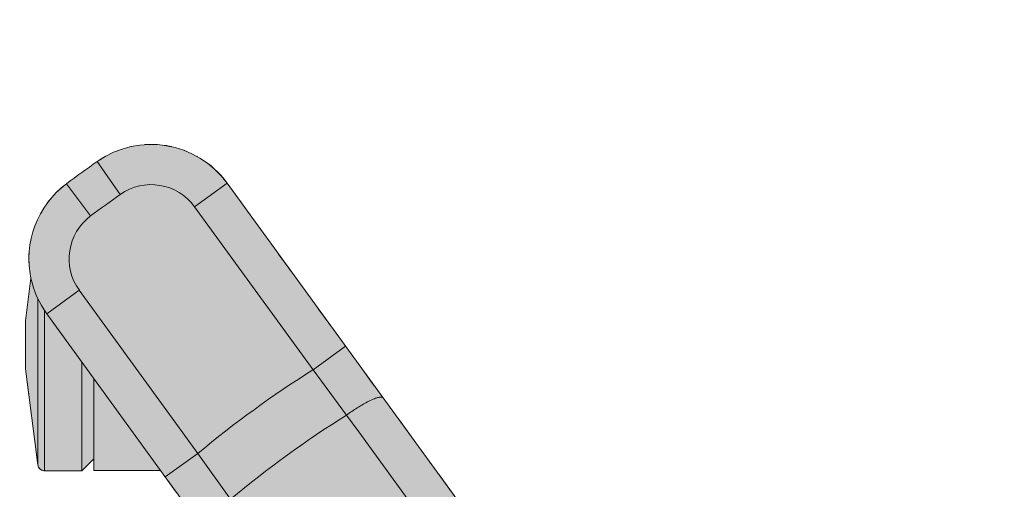
# Model space of a CAD drawing. Units: millimetres. Extents: x -6413 to 35587, y 11952 to 41652.
# Drawn here: x 2889 to 3122, y 34987 to 35098 of the extents above; entities that cross this region are included whole.
import ezdxf

# ---------------------------------------------------------------- set-up
doc = ezdxf.new("R2010")
doc.units = ezdxf.units.MM
doc.linetypes.add('DIVIDE2', pattern=[15.875, 6.35, -3.175, 0, -3.175, 0, -3.175])
doc.linetypes.add('HIDDEN2', pattern=[0.1875, 0.125, -0.0625])
doc.layers.add('1-Default', color=7, linetype='Continuous', lineweight=0)
for name, color, linetype, lineweight, true_color in [('700-F-Medical-Equipment-General', 7, 'Continuous', 13, 0x8a4500), ('702-F-Medical-Equipment-Outline', 7, 'DIVIDE2', 13, 0x8a4500), ('706-F-Medical-Equipment-Service-Space', 7, 'HIDDEN2', 13, 0x7cbd2a)]:
    doc.layers.add(name, color=color, linetype=linetype, lineweight=lineweight, true_color=true_color)

# ---------------------------------------------------------------- blocks, each defined once
blk = doc.blocks.new('B7280172-1(Medrad Vistron injector base)')
at = {"layer": '700-F-Medical-Equipment-General', "true_color": 0xffdeb5}
h = blk.add_hatch(color=254, dxfattribs=at)
edge = h.paths.add_edge_path()
edge.add_line((78.31, -304.27), (78.31, -148.55))
edge.add_arc((51.97, 0), 150.87, 280.0567, 331.9433)
edge.add_line((185.11, -70.96), (315, -113.17))
edge.add_line((315, -113.17), (315, -122.56))
edge.add_line((315, -122.56), (318.74, -145.32))
edge.add_arc((320.31, -145.07), 1.58, 189.3253, 270)
edge.add_line((320.31, -146.65), (324.89, -146.65))
edge.add_line((324.89, -146.65), (324.89, -153.95))
edge.add_line((324.89, -153.95), (357.86, -153.95))
edge.add_line((357.86, -153.95), (357.86, -146.65))
edge.add_line((357.86, -146.65), (363.21, -146.65))
edge.add_arc((363.21, -145.07), 1.58, 270, 352.5634)
edge.add_line((364.79, -145.27), (367.75, -122.56))
edge.add_line((367.75, -122.56), (367.75, -111.15))
edge.add_line((367.75, -111.15), (364.73, -88))
edge.add_arc((342.63, -90.07), 22.19, 5.3513, 72)
edge.add_line((349.49, -68.97), (201.39, -20.85))
edge.add_arc((51.97, 0), 150.87, 352.0567, 403.9433)
edge.add_line((160.6, 104.7), (225.23, 193.64))
edge.add_line((225.23, 193.64), (241, 193.64))
edge.add_line((241, 193.64), (241, 196.42))
edge.add_line((241, 196.42), (243.85, 193.57))
edge.add_line((243.85, 193.57), (252.67, 193.57))
edge.add_arc((252.67, 195.15), 1.58, 270, 352.5634)
edge.add_line((254.24, 194.95), (257.21, 217.66))
edge.add_line((257.21, 217.66), (257.21, 229.07))
edge.add_line((257.21, 229.07), (255.89, 239.14))
edge.add_arc((234.18, 243.72), 22.19, 348.0987, 413.2173)
edge.add_arc((51.97, 0), 326.49, 53.2173, 54.7827)
edge.add_arc((227.45, 248.6), 22.19, 54.7827, 144)
edge.add_line((209.5, 261.65), (117.97, 135.67))
edge.add_arc((51.97, 0), 150.87, 64.0567, 115.9433)
edge.add_line((-14.03, 135.67), (-105.56, 261.65))
edge.add_arc((-123.51, 248.6), 22.19, 36, 125.2173)
edge.add_arc((51.97, 0), 326.49, 125.2173, 126.7827)
edge.add_arc((-130.24, 243.72), 22.19, 126.7827, 191.9013)
edge.add_line((-151.95, 239.14), (-153.27, 229.07))
edge.add_line((-153.27, 229.07), (-153.27, 217.66))
edge.add_line((-153.27, 217.66), (-150.3, 194.95))
edge.add_arc((-148.73, 195.15), 1.58, 187.4366, 270)
edge.add_line((-148.73, 193.57), (-139.92, 193.57))
edge.add_line((-139.92, 193.57), (-137.06, 196.42))
edge.add_line((-137.06, 196.42), (-137.06, 193.64))
edge.add_line((-137.06, 193.64), (-121.29, 193.64))
edge.add_line((-121.29, 193.64), (-56.66, 104.7))
edge.add_arc((51.97, 0), 150.87, 136.0567, 187.9433)
edge.add_line((-97.45, -20.85), (-245.55, -68.97))
edge.add_arc((-238.69, -90.07), 22.19, 108, 174.6487)
edge.add_line((-260.79, -88), (-263.81, -111.15))
edge.add_line((-263.81, -111.15), (-263.81, -122.56))
edge.add_line((-263.81, -122.56), (-260.85, -145.27))
edge.add_arc((-259.27, -145.07), 1.58, 187.4366, 270)
edge.add_line((-259.27, -146.65), (-253.92, -146.65))
edge.add_line((-253.92, -146.65), (-253.92, -153.95))
edge.add_line((-253.92, -153.95), (-220.95, -153.95))
edge.add_line((-220.95, -153.95), (-220.95, -146.65))
edge.add_line((-220.95, -146.65), (-216.37, -146.65))
edge.add_arc((-216.37, -145.07), 1.58, 270, 350.6747)
edge.add_line((-214.8, -145.32), (-211.06, -122.56))
edge.add_line((-211.06, -122.56), (-211.06, -113.17))
edge.add_line((-211.06, -113.17), (-81.17, -70.96))
edge.add_arc((51.97, 0), 150.87, 208.0567, 259.9433)
edge.add_line((25.62, -148.55), (25.62, -304.27))
edge.add_arc((47.81, -304.27), 22.19, 180, 199.3349)
edge.add_line((26.88, -311.62), (25.6, -321.42))
edge.add_line((25.6, -321.42), (25.6, -332.83))
edge.add_line((25.6, -332.83), (28.56, -355.54))
edge.add_arc((30.13, -355.33), 1.58, 187.4366, 270)
edge.add_line((30.13, -356.92), (38.95, -356.92))
edge.add_line((38.95, -356.92), (41.8, -354.07))
edge.add_line((41.8, -354.07), (41.8, -356.84))
edge.add_line((41.8, -356.84), (51.97, -356.84))
edge.add_line((51.97, -356.84), (62.14, -356.84))
edge.add_line((62.14, -356.84), (62.14, -354.07))
edge.add_line((62.14, -354.07), (64.99, -356.92))
edge.add_line((64.99, -356.92), (73.81, -356.92))
edge.add_arc((73.81, -355.33), 1.58, 270, 352.5634)
edge.add_line((75.38, -355.54), (78.34, -332.83))
edge.add_line((78.34, -332.83), (78.34, -321.42))
edge.add_line((78.34, -321.42), (77.06, -311.62))
edge.add_arc((56.13, -304.27), 22.19, 340.6651, 360)
at = {"layer": '700-F-Medical-Equipment-General'}
for p, q in [((-136.31, 266.73), (-130.83, 258.96)), ((-143.53, 261.49), (-137.83, 253.87)), ((-113.26, 256.06), (-105.56, 261.65)), ((-105.56, 261.65), (-14.03, 135.67)), ((-85.22, 217.47), (-113.26, 256.06)), ((-153.27, 229.07), (-151.95, 239.14)), ((-148.19, 230.68), (-140.5, 236.27)), ((-140.5, 236.27), (-112.46, 197.68)), ((-150.3, 194.95), (-150.3, 234.24)), ((-148.73, 193.57), (-148.73, 231.45)), ((-121.29, 193.64), (-148.19, 230.68)), ((-153.27, 217.66), (-153.27, 229.07)), ((-85.22, 217.47), (-77.53, 223.06)), ((-139.92, 193.57), (-139.92, 219.29)), ((-150.3, 194.95), (-153.27, 217.66)), ((-77.28, 206.75), (-85.22, 217.47)), ((-137.06, 215.36), (-137.06, 196.42)), ((-137.06, 196.42), (-139.92, 193.57)), ((-137.06, 193.64), (-137.06, 196.42)), ((-112.46, 197.68), (-120.16, 192.09)), ((-104.72, 186.81), (-112.46, 197.68)), ((-139.92, 193.57), (-148.73, 193.57)), ((-121.29, 193.64), (-137.06, 193.64)), ((-56.66, 104.7), (-121.29, 193.64))]:
    blk.add_line(p, q, dxfattribs=at)
for points in [[(-68.62, 210.8, 0.160237), (-68.83, 210.95, 0.042482), (-68.95, 210.97, 0.036237), (-69.11, 210.99, 0.028362), (-69.37, 210.98, 0.055055), (-70.13, 210.81, 0.013176), (-70.41, 210.71, 0.009242), (-70.97, 210.49, 0.031736), (-73.7, 209.1, 0.008542), (-74.74, 208.46, 0.015567), (-77.28, 206.75)], [(-77.28, 206.75, 0.000762), (16.11, 78.61, 0.00057), (29.53, 60.36)], [(181.22, 206.75, -0.000762), (87.83, 78.61, -0.00057), (74.41, 60.36)]]:
    blk.add_lwpolyline(points, format="xyb", dxfattribs=at)
for centre, major_axis, start_param, end_param in [((-123.51, 248.6), (-22.19, 0), 3.769911, 5.327048), ((51.97, 0), (-326.49, 0), 5.327048, 5.354367), ((-130.24, 243.72), (-22.19, 0), 5.354367, 6.490902), ((-123.51, 248.6), (-12.68, 0), 3.769911, 5.327048), ((51.97, 0), (-316.98, 0), 5.327048, 5.354367), ((-130.24, 243.72), (-12.68, 0), 5.354367, 6.911504), ((-130.24, 243.72), (-22.19, 0), 0.207716, 0.628319), ((51.97, 0), (-257.13, 0), 5.275185, 5.40623), ((51.97, 0), (-243.82, 0), 5.271084, 5.410331), ((-148.73, 195.15), (-1.58, 0), 0.129793, 1.570796)]:
    blk.add_ellipse(centre, major_axis=major_axis, ratio=1, start_param=start_param, end_param=end_param, dxfattribs=at)
at = {"layer": '702-F-Medical-Equipment-Outline'}
blk.add_lwpolyline([(117.97, 135.67, 0.230347), (-14.03, 135.67), (-105.56, 261.65, 0.410218), (-136.31, 266.73, 0.00683), (-143.53, 261.49, 0.292035), (-151.95, 239.14), (-153.27, 229.07), (-153.27, 217.66), (-150.3, 194.95, 0.376689), (-148.73, 193.57), (-139.92, 193.57), (-137.06, 196.42), (-137.06, 193.64), (-121.29, 193.64), (-56.66, 104.7, 0.230347), (-97.45, -20.85), (-245.55, -68.97, 0.299295)], format="xyb", dxfattribs=at)
blk = doc.blocks.new('A7280172-1(Medrad Vistron injector)')
at = {"layer": '1-Default'}
blk.add_blockref('B7280172-1(Medrad Vistron injector base)', (-51.97, 0), dxfattribs=at)
blk = doc.blocks.new('A728L005-1(Ingenuity Core-Elite)1')
at = {"layer": '706-F-Medical-Equipment-Service-Space'}
blk.add_lwpolyline([(3587.28, -2211.39, -0.159023), (3045.11, -2667.92, -0.253105), (2151.66, -2622.26), (413.53, -1550.82, -0.232068), (-225.75, -1887.44), (-370.3, -2121.94), (-1914.99, -1169.72), (-1770.43, -935.22, -0.228795), (-1708.68, -227.65), (-2294.57, 133.52), (-1722.36, 1061.75), (-1150.15, 1989.99), (-564.26, 1628.81, -0.228795), (40.14, 2001.86), (184.69, 2236.36), (1729.38, 1284.14), (1584.82, 1049.64, -0.232068), (1571.28, 327.27), (3309.39, -744.22, -0.253105), (3751.57, -1521.91, -0.159023)], format="xyb", close=True, dxfattribs=at)

msp = doc.modelspace()

# ---------------------------------------------------------------- block references
at = {"layer": '1-Default', "xscale": -1, "rotation": 328.3481355063263}
msp.add_blockref('A728L005-1(Ingenuity Core-Elite)1', (4287.84, 33289.16), dxfattribs=at)
at = {"layer": '1-Default'}
msp.add_blockref('A7280172-1(Medrad Vistron injector)', (3095.98, 34797.79), dxfattribs=at)

doc.saveas('drawing.dxf')
